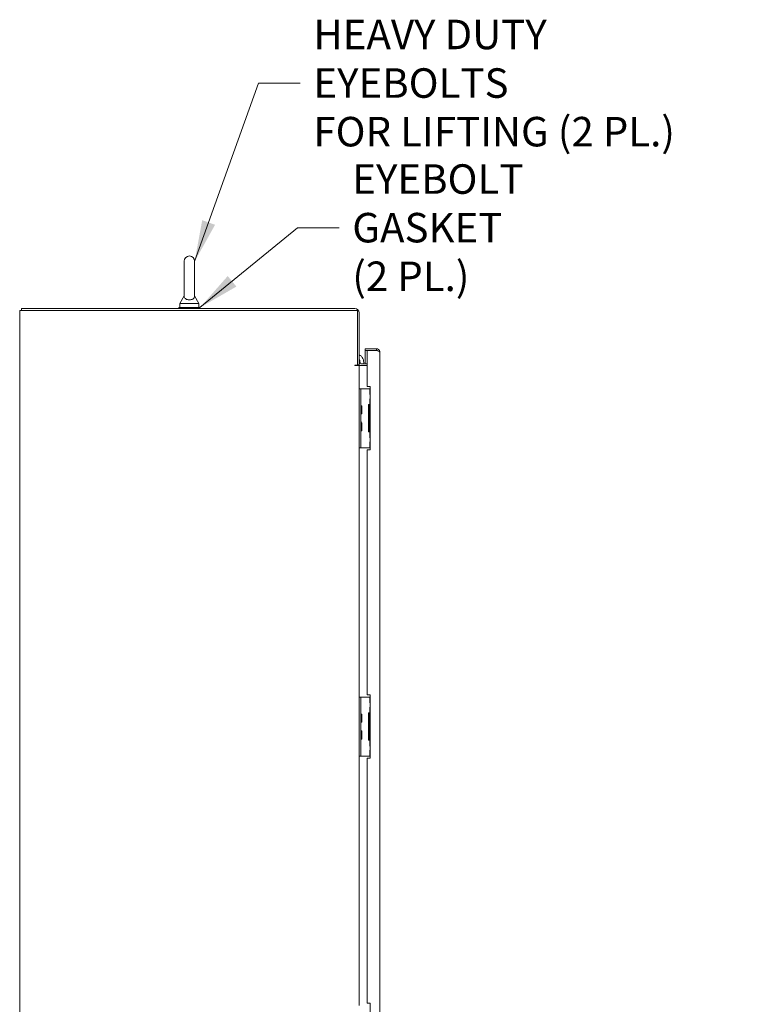
# Model space of a CAD drawing. Units: inches. Extents: x 18 to 404, y 8 to 258.
# Drawn here: x 23 to 66, y 157 to 216 of the extents above; entities that cross this region are included whole.
import ezdxf

# ---------------------------------------------------------------- set-up
doc = ezdxf.new("R2010")
doc.units = ezdxf.units.IN
doc.header["$LTSCALE"] = 25
doc.header["$MEASUREMENT"] = 0
doc.layers.get('0').update_dxf_attribs({"lineweight": 0})
doc.layers.add('Symbol (ANSI)', color=7, linetype='Continuous', lineweight=5)
doc.layers.add('Visible (ANSI)', color=7, linetype='Continuous', lineweight=5)
doc.styles.add('ROMANS', font='tahoma.ttf')
doc.dimstyles.new('Default (ANSI)$7', dxfattribs={"dimscale": 25, "dimtxt": 0.07, "dimasz": 0.098425, "dimexe": 0.125, "dimexo": 0.0625, "dimgap": 0.031496, "dimtad": 0, "dimtih": 1, "dimtoh": 1, "dimrnd": 1e-08, "dimzin": 0, "dimdsep": 46, "dimtxsty": 'ROMANS', "dimblk": 'Filled-1', "dimcen": 0.09, "dimdle": 0.393701, "dimclrd": 256, "dimclre": 256, "dimclrt": 256, "dimadec": 0, "dimazin": 0, "dimtfac": 0.928571, "dimtofl": 0, "dimtmove": 0, "dimatfit": 3, "dimfxl": 1, "dimtolj": 1, "dimtzin": 0, "dimlwd": -1, "dimlwe": -1, "dimarcsym": 0})

# ---------------------------------------------------------------- blocks, each defined once
blk = doc.blocks.new('Filled-1')
at = {"color": 0}
for p, q in [((0, 0), (-1, 0.179)), ((-1, 0.179), (-1, -0.179)), ((-1, 0), (0, 0)), ((-1, -0.179), (0, 0))]:
    blk.add_line(p, q, dxfattribs=at)
at = {"color": 0, "flags": 128}
blk.add_lwpolyline([(-1, -0.179), (0, 0), (-1, 0.179), (-1, -0.179)], dxfattribs=at)
at = {"color": 0}
blk.add_solid([(-1, -0.179), (0, 0), (-1, 0.179), (-1, -0.179)], dxfattribs=at)

msp = doc.modelspace()

# ---------------------------------------------------------------- linework, layer by layer
at = {"layer": 'Visible (ANSI)'}
for p, q in [((32.345, 201.199), (32.345, 199.139)), ((32.965, 199.139), (32.965, 201.199)), ((32.345, 199.139), (32.095, 198.699)), ((32.965, 199.139), (33.215, 198.699)), ((32.095, 198.699), (33.215, 198.699)), ((32.095, 198.699), (32.095, 198.449)), ((33.215, 198.699), (33.215, 198.449)), ((22.79, 198.283), (22.592, 198.283)), ((22.592, 108.366), (22.592, 198.283)), ((42.473, 198.387), (22.696, 198.387)), ((22.696, 198.387), (22.696, 198.283)), ((22.79, 198.283), (42.613, 198.283)), ((32.03, 198.449), (33.28, 198.449)), ((32.03, 198.387), (32.03, 198.449)), ((33.28, 198.387), (33.28, 198.449)), ((42.613, 198.283), (42.613, 195.027)), ((42.717, 195.064), (42.717, 198.142)), ((43.744, 196.012), (43.066, 196.012)), ((43.066, 195.908), (43.066, 196.012)), ((43.744, 195.908), (43.066, 195.908)), ((43.191, 195.907), (43.066, 195.907)), ((43.066, 195.907), (43.066, 195.116)), ((43.191, 195.907), (43.191, 193.762)), ((43.191, 195.907), (43.744, 195.907)), ((43.744, 195.908), (43.744, 196.012)), ((43.941, 195.814), (43.941, 114.834)), ((42.473, 195.027), (42.613, 195.027)), ((42.717, 195.012), (42.473, 195.012)), ((42.613, 195.064), (42.717, 195.064)), ((42.811, 195.012), (42.717, 195.012)), ((42.717, 195.012), (42.717, 193.637)), ((43.191, 195.116), (42.811, 195.116)), ((43.191, 195.012), (42.811, 195.012)), ((42.811, 193.637), (42.717, 193.637)), ((42.717, 193.512), (42.717, 193.637)), ((42.717, 190.262), (42.717, 193.512)), ((42.811, 193.637), (42.811, 193.512)), ((42.905, 193.637), (42.811, 193.637)), ((42.811, 190.262), (42.811, 193.512)), ((43.346, 193.637), (42.905, 193.637)), ((43.191, 193.762), (43.379, 193.762)), ((43.354, 193.637), (43.346, 193.637)), ((43.379, 193.637), (43.354, 193.637)), ((43.354, 193.637), (43.354, 193.293)), ((43.379, 193.293), (43.354, 193.293)), ((43.379, 193.762), (43.379, 190.012)), ((43.265, 192.699), (43.346, 192.699)), ((43.265, 191.074), (43.265, 192.699)), ((43.379, 192.668), (43.327, 192.668)), ((43.327, 192.668), (43.327, 191.105)), ((43.346, 192.699), (43.354, 192.699)), ((43.354, 193.043), (43.379, 193.043)), ((43.354, 193.043), (43.354, 192.699)), ((43.379, 192.699), (43.354, 192.699)), ((42.858, 192.605), (42.881, 192.625)), ((42.858, 192.154), (42.858, 192.619)), ((42.858, 192.169), (42.881, 192.148)), ((42.881, 192.625), (42.881, 192.148)), ((42.858, 191.605), (42.881, 191.625)), ((42.858, 191.154), (42.858, 191.619)), ((42.881, 191.625), (42.881, 191.148)), ((42.858, 191.169), (42.881, 191.148)), ((43.346, 191.074), (43.265, 191.074)), ((43.327, 191.105), (43.379, 191.105)), ((43.354, 191.074), (43.346, 191.074)), ((43.354, 191.074), (43.379, 191.074)), ((43.354, 191.074), (43.354, 190.73)), ((43.379, 190.73), (43.354, 190.73)), ((43.354, 190.48), (43.379, 190.48)), ((43.354, 190.48), (43.354, 190.137)), ((42.717, 190.137), (42.717, 190.262)), ((42.717, 190.137), (42.717, 175.355)), ((42.717, 190.137), (42.811, 190.137)), ((42.811, 190.262), (42.811, 190.137)), ((42.905, 190.137), (42.811, 190.137)), ((43.346, 190.137), (42.905, 190.137)), ((43.191, 190.012), (43.191, 175.48)), ((43.379, 190.012), (43.191, 190.012)), ((43.354, 190.137), (43.346, 190.137)), ((43.354, 190.137), (43.379, 190.137)), ((42.811, 175.355), (42.717, 175.355)), ((42.717, 175.23), (42.717, 175.355)), ((42.717, 171.98), (42.717, 175.23)), ((42.811, 175.355), (42.811, 175.23)), ((42.905, 175.355), (42.811, 175.355)), ((42.811, 171.98), (42.811, 175.23)), ((43.346, 175.355), (42.905, 175.355)), ((43.191, 175.48), (43.379, 175.48)), ((43.354, 175.355), (43.346, 175.355)), ((43.379, 175.355), (43.354, 175.355)), ((43.354, 175.355), (43.354, 175.012)), ((43.379, 175.48), (43.379, 171.73)), ((43.379, 175.012), (43.354, 175.012)), ((43.354, 174.762), (43.379, 174.762)), ((43.354, 174.762), (43.354, 174.418)), ((42.858, 174.323), (42.881, 174.344)), ((42.858, 173.873), (42.858, 174.338)), ((42.881, 174.344), (42.881, 173.867)), ((43.265, 174.418), (43.346, 174.418)), ((43.265, 172.793), (43.265, 174.418)), ((43.379, 174.387), (43.327, 174.387)), ((43.327, 174.387), (43.327, 172.824)), ((43.346, 174.418), (43.354, 174.418)), ((43.379, 174.418), (43.354, 174.418)), ((42.858, 173.887), (42.881, 173.867)), ((42.858, 173.323), (42.881, 173.344)), ((42.858, 172.873), (42.858, 173.338)), ((42.858, 172.887), (42.881, 172.867)), ((42.881, 173.344), (42.881, 172.867)), ((43.327, 172.824), (43.379, 172.824)), ((43.346, 172.793), (43.265, 172.793)), ((43.354, 172.793), (43.346, 172.793)), ((43.354, 172.793), (43.379, 172.793)), ((43.354, 172.793), (43.354, 172.449)), ((43.379, 172.449), (43.354, 172.449)), ((42.717, 171.856), (42.717, 171.98)), ((42.717, 171.856), (42.717, 157.074)), ((42.717, 171.855), (42.811, 171.855)), ((42.811, 171.98), (42.811, 171.855)), ((42.905, 171.855), (42.811, 171.855)), ((43.346, 171.855), (42.905, 171.855)), ((43.191, 171.73), (43.191, 157.199)), ((43.379, 171.73), (43.191, 171.73)), ((43.354, 171.855), (43.346, 171.855)), ((43.354, 172.199), (43.379, 172.199)), ((43.354, 172.199), (43.354, 171.855)), ((43.354, 171.855), (43.379, 171.855)), ((43.191, 157.199), (43.379, 157.199)), ((43.379, 157.199), (43.379, 153.449))]:
    msp.add_line(p, q, dxfattribs=at)
for centre, radius, start, end in [((32.655, 201.199), 0.31, 0, 180), ((42.473, 198.142), 0.245, 0, 90), ((42.491, 195.212), 0.5, 348.90978, 63.05598), ((42.473, 195.019), 0.00781, 90, 270), ((42.811, 195.209), 0.198, 227.48002, 270), ((42.491, 195.212), 0.281, 314.62324, 321.8859), ((42.491, 195.212), 0.281, 343.24273, 36.33697), ((42.811, 195.209), 0.0937, 180, 270), ((42.842, 192.726), 0.0312, 180, 225.33465), ((42.731, 192.613), 0.127, 3.66836, 45.33465), ((42.731, 192.16), 0.127, 314.66535, 356.33164), ((42.827, 192.619), 0.0312, 0, 3.66836), ((42.827, 192.154), 0.0312, 356.33164, 0), ((42.842, 192.048), 0.0312, 134.66535, 180), ((42.842, 191.726), 0.0312, 180, 225.33465), ((42.731, 191.613), 0.127, 3.66836, 45.33465), ((42.827, 191.619), 0.0312, 0, 3.66836), ((42.842, 191.048), 0.0312, 134.66535, 180), ((42.731, 191.16), 0.127, 314.66535, 356.33164), ((42.827, 191.154), 0.0312, 356.33164, 0), ((42.842, 174.444), 0.0312, 180, 225.33465), ((42.731, 174.332), 0.127, 3.66836, 45.33465), ((42.827, 174.338), 0.0312, 0, 3.66836), ((42.842, 173.766), 0.0312, 134.66535, 180), ((42.842, 173.444), 0.0312, 180, 225.33465), ((42.731, 173.879), 0.127, 314.66535, 356.33164), ((42.731, 173.332), 0.127, 3.66836, 45.33465), ((42.827, 173.873), 0.0312, 356.33164, 0), ((42.731, 172.879), 0.127, 314.66535, 356.33164), ((42.827, 173.338), 0.0312, 0, 3.66836), ((42.827, 172.873), 0.0312, 356.33164, 0), ((42.842, 172.766), 0.0312, 134.66535, 180)]:
    msp.add_arc(centre, radius, start, end, dxfattribs=at)
for points, knots in [([(32.965, 199.139), (32.965, 199.139), (32.965, 199.135), (32.964, 199.114), (32.961, 199.094), (32.943, 199.042), (32.925, 199.012), (32.873, 198.965), (32.846, 198.948), (32.784, 198.923), (32.753, 198.914), (32.687, 198.905), (32.655, 198.903), (32.592, 198.908), (32.562, 198.913), (32.504, 198.93), (32.478, 198.942), (32.427, 198.972), (32.406, 198.991), (32.366, 199.04), (32.355, 199.068), (32.345, 199.111), (32.345, 199.129), (32.345, 199.138), (32.345, 199.139), (32.345, 199.139)], [0, 0, 0, 0, 0.062924, 0.062924, 0.1490706, 0.1490706, 0.2561051, 0.2561051, 0.336116, 0.336116, 0.4032822, 0.4032822, 0.4653693, 0.4653693, 0.5256471, 0.5256471, 0.5914337, 0.5914337, 0.6707937, 0.6707937, 0.7825907, 0.7825907, 0.8847232, 0.8847232, 0.9142381, 0.9142381, 0.9142381, 0.9142381]), ([(43.941, 195.814), (43.941, 195.876), (43.911, 195.936), (43.861, 195.973), (43.827, 195.998), (43.786, 196.012), (43.744, 196.012)], [0, 0, 0, 0, 0.935327, 0.935327, 0.935327, 1.570796, 1.570796, 1.570796, 1.570796]), ([(43.798, 195.891), (43.793, 195.894), (43.789, 195.896), (43.784, 195.899), (43.771, 195.905), (43.758, 195.908), (43.744, 195.908)], [0.957768, 0.957768, 0.957768, 0.957768, 1.1271971, 1.1271971, 1.1271971, 1.5707963, 1.5707963, 1.5707963, 1.5707963]), ([(43.744, 195.907), (43.805, 195.888), (43.866, 195.87), (43.903, 195.852), (43.928, 195.839), (43.941, 195.826), (43.941, 195.814)], [0, 0, 0, 0, 0.935327, 0.935327, 0.935327, 1.570796, 1.570796, 1.570796, 1.570796])]:
    msp.add_open_spline(points, degree=3, knots=knots, dxfattribs=at)

# ---------------------------------------------------------------- texts
at = {"layer": 'Symbol (ANSI)', "char_height": 1.75, "attachment_point": 4, "line_spacing_factor": 0.987884, "style": 'ROMANS'}
for s, insert, width in [('\\fTahoma|b0|i0;HEAVY DUTY EYEBOLTS\\P\\fTahoma|b0|i0;FOR LIFTING (2 PL.)', (40.008, 211.763), 25.89972), ('\\fTahoma|b0|i0;EYEBOLT GASKET\\P\\fTahoma|b0|i0;(2 PL.)', (42.313, 203.188), 19.1252)]:
    msp.add_mtext(s, dxfattribs=dict(at, insert=insert, width=width))

# ---------------------------------------------------------------- leaders
at = {"layer": 'Symbol (ANSI)', "annotation_type": 0, "has_hookline": 1, "hookline_direction": 0}
for points, text_width in [([(32.964, 201.18), (36.76, 211.763), (39.221, 211.763)], 25.666), ([(33.28, 198.449), (39.065, 203.188), (41.525, 203.188)], 18.95)]:
    msp.add_leader(points, dimstyle='Default (ANSI)$7', override={"dimtad": 0}, dxfattribs=dict(at, text_width=text_width))

doc.saveas('drawing.dxf')
